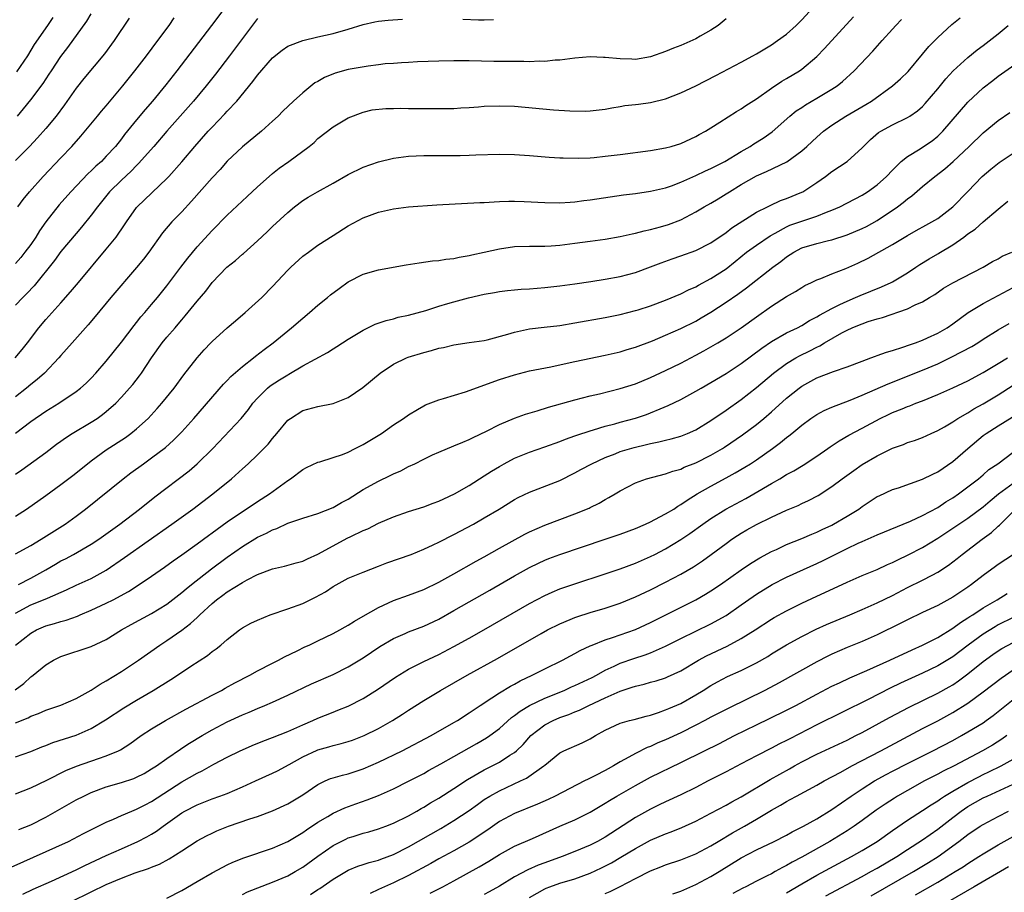
# Model space of a CAD drawing. Units: inches. Extents: x 2619000 to 2622000, y 1482000 to 1485000.
# Drawn here: x 2619218 to 2619348, y 1483254 to 1483370 of the extents above; entities that cross this region are included whole.
import ezdxf

# ---------------------------------------------------------------- set-up
doc = ezdxf.new("R2010")
doc.units = ezdxf.units.IN
doc.header["$MEASUREMENT"] = 0
doc.layers.add('LD26191482_2ft', color=232, linetype='Continuous')

msp = doc.modelspace()

# ---------------------------------------------------------------- linework, layer by layer
at = {"layer": 'LD26191482_2ft'}
for points, elevation in [([(2619217, 1483315.02), (2619219, 1483316.58), (2619219.6, 1483317), (2619220.44, 1483317.56), (2619221, 1483317.95), (2619222.7, 1483319), (2619225, 1483320.54), (2619225.6, 1483321), (2619226.34, 1483321.66), (2619227, 1483322.32), (2619227.63, 1483323), (2619229, 1483324.56), (2619231, 1483327.07), (2619232.69, 1483329.31), (2619233, 1483329.67), (2619233.58, 1483330.42), (2619234.09, 1483331), (2619235, 1483332.06), (2619235.78, 1483333), (2619237, 1483334.54), (2619238.88, 1483337), (2619239.78, 1483338.22), (2619241, 1483339.71), (2619243, 1483341.88), (2619245, 1483343.87), (2619247.63, 1483346.37), (2619249, 1483347.64), (2619250.53, 1483349), (2619251, 1483349.4), (2619251.89, 1483350.11), (2619253.17, 1483351), (2619255.85, 1483353), (2619256.48, 1483353.52), (2619257, 1483354.04), (2619259, 1483355.59), (2619261, 1483356.77), (2619263, 1483357.54), (2619264.18, 1483357.82), (2619265.98, 1483358.02), (2619267, 1483357.99), (2619267.95, 1483358.05), (2619269, 1483358.01), (2619270, 1483358), (2619271, 1483358.02), (2619273.98, 1483358.02), (2619275, 1483358.03), (2619275.91, 1483358.09), (2619277, 1483358.14), (2619278.23, 1483358.23), (2619279, 1483358.3), (2619281, 1483358.38), (2619283, 1483358.31), (2619288.16, 1483357.84), (2619290.32, 1483357.68), (2619292.36, 1483357.64), (2619293, 1483357.68), (2619293.81, 1483357.81), (2619295, 1483357.93), (2619295.9, 1483358.1), (2619297, 1483358.26), (2619297.61, 1483358.39), (2619299, 1483358.52), (2619299.4, 1483358.6), (2619301, 1483358.82), (2619303, 1483359.31), (2619305, 1483360.07), (2619307, 1483361.03), (2619309.63, 1483362.37), (2619313, 1483364.16), (2619314.54, 1483365), (2619315, 1483365.25), (2619317, 1483366.44), (2619317.82, 1483367), (2619319, 1483367.87), (2619320.25, 1483369), (2619321, 1483369.74), (2619323.98, 1483373)], 8812), ([(2619244.42, 1483371), (2619242.9, 1483369), (2619238.31, 1483363), (2619236.86, 1483361.14), (2619235.1, 1483359), (2619234.12, 1483357.88), (2619233, 1483356.53), (2619231.42, 1483354.58), (2619231, 1483354.01), (2619230.2, 1483353), (2619229, 1483351.68), (2619228.35, 1483351), (2619227.63, 1483350.37), (2619227, 1483349.75), (2619226.61, 1483349.39), (2619224.32, 1483347), (2619222.75, 1483345.25), (2619221, 1483342.99), (2619220.18, 1483341.82), (2619219.66, 1483341), (2619219, 1483340.03), (2619218.23, 1483339), (2619217.69, 1483338.31), (2619217, 1483337.51)], 8804), ([(2619216.95, 1483325), (2619217.88, 1483326.12), (2619218.56, 1483327), (2619220.07, 1483329), (2619221, 1483330.07), (2619223, 1483332.28), (2619224.27, 1483333.73), (2619225.3, 1483335), (2619229, 1483339.39), (2619230.29, 1483341), (2619231.4, 1483342.6), (2619231.65, 1483343), (2619233, 1483344.89), (2619233.09, 1483345), (2619237, 1483348.73), (2619237.25, 1483349), (2619239, 1483350.97), (2619240.73, 1483353), (2619242.49, 1483355), (2619243, 1483355.55), (2619244.7, 1483357.3), (2619245, 1483357.64), (2619246.28, 1483359), (2619248.4, 1483361.6), (2619249, 1483362.44), (2619251, 1483364.7), (2619252.28, 1483365.72), (2619253, 1483366.24), (2619255, 1483367.02), (2619257, 1483367.48), (2619259, 1483367.95), (2619261, 1483368.53), (2619263, 1483369.14), (2619264.51, 1483369.49), (2619265, 1483369.57), (2619266.28, 1483369.72), (2619268.18, 1483369.82)], 8808), ([(2619217, 1483309.61), (2619217.82, 1483310.18), (2619221, 1483312.5), (2619222.43, 1483313.57), (2619223, 1483313.96), (2619223.6, 1483314.4), (2619224.5, 1483315), (2619227, 1483316.5), (2619227.78, 1483317), (2619228.5, 1483317.5), (2619229, 1483317.9), (2619230.25, 1483319), (2619231, 1483319.79), (2619232.08, 1483321), (2619232.5, 1483321.5), (2619233.38, 1483322.62), (2619233.65, 1483323), (2619235, 1483325.03), (2619236.4, 1483327), (2619237, 1483327.74), (2619238.09, 1483329), (2619238.52, 1483329.48), (2619239, 1483330.05), (2619239.45, 1483330.55), (2619241, 1483332.49), (2619242.16, 1483333.84), (2619243, 1483334.99), (2619244.95, 1483337), (2619246.1, 1483337.9), (2619247, 1483338.71), (2619247.16, 1483338.84), (2619249, 1483340.5), (2619250.3, 1483341.7), (2619251, 1483342.39), (2619253, 1483344.26), (2619253.9, 1483345), (2619255, 1483345.83), (2619255.72, 1483346.28), (2619256.92, 1483347), (2619259, 1483348.14), (2619261, 1483349.26), (2619263, 1483350.23), (2619265, 1483350.94), (2619267, 1483351.43), (2619269, 1483351.71), (2619271, 1483351.81), (2619273, 1483351.81), (2619275, 1483351.79), (2619275.81, 1483351.81), (2619277, 1483351.82), (2619277.87, 1483351.87), (2619281, 1483351.97), (2619283, 1483351.93), (2619285, 1483351.8), (2619287.58, 1483351.58), (2619289, 1483351.48), (2619289.46, 1483351.46), (2619291.42, 1483351.42), (2619293, 1483351.49), (2619293.53, 1483351.53), (2619295, 1483351.68), (2619297, 1483351.93), (2619301, 1483352.46), (2619303, 1483352.8), (2619303.73, 1483353), (2619305, 1483353.39), (2619307, 1483354.3), (2619307.44, 1483354.56), (2619308.26, 1483355), (2619309, 1483355.44), (2619310.18, 1483356.18), (2619312.38, 1483357.62), (2619313, 1483357.97), (2619313.61, 1483358.39), (2619315, 1483359.31), (2619317, 1483360.72), (2619318.38, 1483361.62), (2619319, 1483361.97), (2619320.7, 1483363), (2619321, 1483363.21), (2619323, 1483364.91), (2619324.04, 1483365.96), (2619327.86, 1483370.14)], 8814), ([(2619217, 1483299.07), (2619219, 1483300.17), (2619220.4, 1483301), (2619223.54, 1483303), (2619225, 1483304.06), (2619226.25, 1483305), (2619231.25, 1483309), (2619232.23, 1483309.77), (2619233.91, 1483311), (2619235, 1483311.76), (2619236.85, 1483313.15), (2619237.9, 1483314.1), (2619239, 1483315.22), (2619240.59, 1483317), (2619244.49, 1483321.51), (2619245, 1483322.01), (2619245.47, 1483322.53), (2619247, 1483323.88), (2619248.46, 1483325), (2619248.75, 1483325.25), (2619249.88, 1483326.12), (2619251.06, 1483327), (2619253.5, 1483329), (2619255, 1483330.28), (2619255.88, 1483331), (2619257, 1483331.97), (2619258.27, 1483333), (2619258.66, 1483333.34), (2619259.81, 1483334.19), (2619261, 1483335.05), (2619263, 1483336.08), (2619265, 1483336.64), (2619268.66, 1483337.34), (2619270.4, 1483337.6), (2619272.17, 1483337.83), (2619273, 1483337.89), (2619273.94, 1483338.06), (2619275, 1483338.17), (2619275.67, 1483338.33), (2619277, 1483338.54), (2619277.36, 1483338.64), (2619279, 1483338.99), (2619281, 1483339.45), (2619283, 1483339.73), (2619285, 1483339.8), (2619285.79, 1483339.79), (2619287, 1483339.81), (2619287.85, 1483339.85), (2619289, 1483339.94), (2619291, 1483340.17), (2619293, 1483340.44), (2619295, 1483340.73), (2619297, 1483341.07), (2619298.57, 1483341.43), (2619299, 1483341.5), (2619300.17, 1483341.83), (2619301, 1483341.98), (2619302.33, 1483342.33), (2619303.36, 1483342.64), (2619305, 1483343.26), (2619307, 1483344.32), (2619308.1, 1483345), (2619309, 1483345.5), (2619309.93, 1483346.07), (2619311, 1483346.71), (2619311.44, 1483347), (2619313, 1483347.94), (2619315, 1483349.09), (2619316.35, 1483349.65), (2619319.04, 1483350.96), (2619321, 1483352.41), (2619321.68, 1483353), (2619322.37, 1483353.63), (2619323, 1483354.23), (2619323.89, 1483355), (2619325, 1483355.79), (2619326.82, 1483357), (2619329.47, 1483358.53), (2619330.24, 1483359), (2619333.01, 1483361), (2619334.06, 1483361.94), (2619335.08, 1483362.92), (2619337, 1483365.18), (2619337.8, 1483366.2), (2619338.62, 1483367), (2619339, 1483367.41), (2619340.87, 1483369.13), (2619341.97, 1483370.03)], 8818), ([(2619232.03, 1483369.97), (2619230.05, 1483367), (2619228.77, 1483365.23), (2619226.03, 1483361.97), (2619225, 1483360.7), (2619223.49, 1483358.51), (2619222.35, 1483357), (2619221, 1483355.38), (2619219.89, 1483354.11), (2619218.84, 1483353), (2619217, 1483351.11)], 8800), ([(2619249, 1483369.92), (2619245.3, 1483365), (2619243.44, 1483362.56), (2619242.21, 1483361), (2619240.55, 1483359), (2619237, 1483355.01), (2619235.28, 1483353), (2619233.28, 1483350.72), (2619233, 1483350.46), (2619232.28, 1483349.72), (2619231, 1483348.52), (2619229.44, 1483347), (2619227.83, 1483345), (2619227, 1483343.87), (2619225.71, 1483342.29), (2619225, 1483341.48), (2619223, 1483339.07), (2619222.13, 1483337.87), (2619219.47, 1483334.53), (2619218.49, 1483333.51), (2619217.97, 1483333), (2619217, 1483331.98)], 8806), ([(2619311, 1483369.9), (2619309.93, 1483369), (2619309, 1483368.39), (2619307.57, 1483367.57), (2619307, 1483367.23), (2619305, 1483366.34), (2619304.02, 1483365.98), (2619303, 1483365.55), (2619301, 1483364.83), (2619299, 1483364.49), (2619298.53, 1483364.53), (2619297, 1483364.57), (2619295, 1483364.78), (2619294.77, 1483364.77), (2619293, 1483364.86), (2619291, 1483364.69), (2619289, 1483364.42), (2619288.4, 1483364.4), (2619287, 1483364.25), (2619286.27, 1483364.27), (2619285, 1483364.2), (2619284.23, 1483364.23), (2619283, 1483364.22), (2619280.25, 1483364.25), (2619277, 1483364.31), (2619276.31, 1483364.31), (2619275, 1483364.33), (2619273, 1483364.29), (2619270.18, 1483364.18), (2619269, 1483364.11), (2619268.07, 1483364.07), (2619267, 1483363.97), (2619265.9, 1483363.9), (2619265, 1483363.78), (2619263.63, 1483363.63), (2619261, 1483363.17), (2619259.3, 1483362.7), (2619257.86, 1483362.13), (2619257, 1483361.59), (2619256.61, 1483361.39), (2619255, 1483360.07), (2619253.78, 1483359), (2619252.35, 1483357.65), (2619251.73, 1483357), (2619251, 1483356.33), (2619249.51, 1483355), (2619247, 1483352.95), (2619245, 1483351.03), (2619244.05, 1483349.95), (2619243, 1483348.84), (2619240.27, 1483345.73), (2619239, 1483344.35), (2619237.68, 1483343), (2619236.44, 1483341.56), (2619234.61, 1483339), (2619233.92, 1483338.08), (2619233, 1483336.95), (2619229.6, 1483333), (2619227.53, 1483330.47), (2619226.61, 1483329.39), (2619224.47, 1483327), (2619223, 1483325.32), (2619222.74, 1483325), (2619220.84, 1483323), (2619219.87, 1483322.13), (2619219, 1483321.46), (2619218.46, 1483321), (2619217, 1483319.83)], 8810), ([(2619217, 1483304.05), (2619218.43, 1483305), (2619221, 1483306.78), (2619223, 1483308.23), (2619224.56, 1483309.44), (2619226.51, 1483311), (2619227, 1483311.38), (2619229, 1483312.84), (2619231.52, 1483314.48), (2619232.23, 1483315), (2619233, 1483315.61), (2619234.52, 1483317), (2619235.71, 1483318.29), (2619236.33, 1483319), (2619237.98, 1483321), (2619239.26, 1483322.74), (2619241, 1483324.99), (2619241.95, 1483326.05), (2619242.84, 1483327), (2619243, 1483327.16), (2619245, 1483328.98), (2619246.08, 1483329.92), (2619247.37, 1483331), (2619249.57, 1483333), (2619251, 1483334.46), (2619253, 1483336.6), (2619253.4, 1483337), (2619255, 1483338.45), (2619255.73, 1483339), (2619257, 1483339.9), (2619259, 1483341.22), (2619261, 1483342.47), (2619263, 1483343.52), (2619265, 1483344.28), (2619267, 1483344.75), (2619269, 1483345), (2619272.75, 1483345.25), (2619278.43, 1483345.57), (2619279, 1483345.59), (2619280.33, 1483345.67), (2619281, 1483345.68), (2619282.26, 1483345.74), (2619283, 1483345.74), (2619284.29, 1483345.71), (2619287, 1483345.55), (2619289, 1483345.52), (2619290.37, 1483345.63), (2619291, 1483345.66), (2619292.18, 1483345.82), (2619293, 1483345.92), (2619297.43, 1483346.57), (2619299, 1483346.78), (2619301, 1483347.07), (2619303, 1483347.53), (2619303.79, 1483347.79), (2619305, 1483348.24), (2619307, 1483349.12), (2619308.26, 1483349.74), (2619309, 1483350.06), (2619310.83, 1483351), (2619313, 1483352.33), (2619314.19, 1483353), (2619314.68, 1483353.32), (2619315.92, 1483354.08), (2619317.1, 1483354.9), (2619319.43, 1483357), (2619320.29, 1483357.71), (2619321, 1483358.16), (2619321.5, 1483358.5), (2619323, 1483359.36), (2619325, 1483360.55), (2619325.68, 1483361), (2619326.41, 1483361.59), (2619327.93, 1483363), (2619330.4, 1483365.6), (2619331.63, 1483367), (2619333, 1483368.49), (2619333.45, 1483369), (2619334.22, 1483369.78)], 8816), ([(2619217.14, 1483362.86), (2619218.62, 1483365), (2619219.52, 1483366.48), (2619221.27, 1483369), (2619221.96, 1483370.04)], 8796), ([(2619217.23, 1483357), (2619218.04, 1483357.96), (2619219, 1483359.16), (2619220.66, 1483361.34), (2619221.46, 1483362.54), (2619221.75, 1483363), (2619223, 1483364.91), (2619223.91, 1483366.09), (2619226.41, 1483369.59), (2619227, 1483370.54)], 8798), ([(2619217.3, 1483345), (2619218.02, 1483345.98), (2619218.83, 1483347), (2619220.64, 1483349), (2619223, 1483351.46), (2619224.43, 1483353), (2619225.65, 1483354.35), (2619227.84, 1483357), (2619228.36, 1483357.64), (2619229, 1483358.38), (2619231.2, 1483361), (2619232.78, 1483363), (2619234.31, 1483365), (2619235.82, 1483367), (2619237.31, 1483369), (2619237.99, 1483370.01)], 8802), ([(2619276.15, 1483369.85), (2619278.25, 1483369.75), (2619279, 1483369.74), (2619280.21, 1483369.79)], 8808), ([(2619217.4, 1483295), (2619219, 1483295.84), (2619221, 1483296.93), (2619222.29, 1483297.71), (2619223, 1483298.12), (2619223.58, 1483298.42), (2619224.66, 1483299), (2619227, 1483300.35), (2619227.99, 1483301), (2619230.77, 1483303), (2619233.4, 1483305), (2619235.41, 1483306.59), (2619239.95, 1483310.05), (2619241.03, 1483310.97), (2619243.09, 1483313), (2619246.82, 1483317), (2619247.81, 1483318.19), (2619248.4, 1483319), (2619249, 1483319.67), (2619250.34, 1483321), (2619250.7, 1483321.3), (2619251.9, 1483322.1), (2619253, 1483322.78), (2619253.15, 1483322.85), (2619255, 1483323.93), (2619258.28, 1483325.72), (2619259, 1483326.22), (2619259.49, 1483326.51), (2619261, 1483327.48), (2619263, 1483328.68), (2619264.55, 1483329.45), (2619266.03, 1483329.97), (2619267, 1483330.19), (2619267.63, 1483330.37), (2619269, 1483330.65), (2619271.27, 1483331.27), (2619273, 1483331.85), (2619274.19, 1483332.19), (2619275, 1483332.44), (2619276.94, 1483332.94), (2619279, 1483333.42), (2619280.35, 1483333.65), (2619281, 1483333.79), (2619282.08, 1483333.92), (2619283, 1483334.02), (2619283.9, 1483334.1), (2619285, 1483334.16), (2619287, 1483334.32), (2619289, 1483334.53), (2619291, 1483334.79), (2619293.1, 1483335.1), (2619295, 1483335.41), (2619297, 1483335.77), (2619299, 1483336.29), (2619301, 1483337.04), (2619302.41, 1483337.59), (2619303.88, 1483338.12), (2619305, 1483338.49), (2619307, 1483339.21), (2619309, 1483340.22), (2619311, 1483341.61), (2619311.77, 1483342.23), (2619315, 1483344.27), (2619316.46, 1483345), (2619316.81, 1483345.19), (2619318.18, 1483345.82), (2619319, 1483346.11), (2619321, 1483346.93), (2619321.13, 1483347), (2619323, 1483348.21), (2619324.13, 1483349), (2619325, 1483349.65), (2619327.01, 1483351), (2619329, 1483352.81), (2619329.17, 1483353), (2619330.1, 1483353.9), (2619331.18, 1483354.82), (2619331.46, 1483355), (2619333, 1483355.84), (2619335, 1483356.81), (2619335.31, 1483357), (2619336.32, 1483357.68), (2619337, 1483358.29), (2619337.35, 1483358.65), (2619339, 1483360.61), (2619340.07, 1483361.93), (2619341.06, 1483363), (2619343, 1483364.76), (2619344.23, 1483365.77), (2619345, 1483366.33), (2619347, 1483367.88), (2619348.33, 1483369)], 8820), ([(2619217, 1483291.2), (2619219, 1483292.31), (2619220.93, 1483293.07), (2619221.21, 1483293.21), (2619223.72, 1483294.28), (2619225, 1483294.91), (2619227, 1483295.82), (2619229, 1483296.91), (2619231.41, 1483298.59), (2619237.68, 1483303), (2619240.44, 1483305), (2619243.1, 1483307), (2619245.55, 1483309), (2619247, 1483310.33), (2619247.77, 1483311), (2619249, 1483312.15), (2619249.84, 1483313), (2619250.4, 1483313.6), (2619251, 1483314.35), (2619251.57, 1483315), (2619253, 1483316.75), (2619253.36, 1483317), (2619255, 1483318.03), (2619257, 1483318.56), (2619259, 1483318.97), (2619261, 1483319.77), (2619262.93, 1483321.07), (2619265.22, 1483323), (2619267, 1483324.17), (2619268.72, 1483325), (2619268.92, 1483325.08), (2619271, 1483325.73), (2619272.03, 1483325.97), (2619273, 1483326.29), (2619273.61, 1483326.39), (2619275, 1483326.75), (2619277.02, 1483327.02), (2619279, 1483327.32), (2619279.4, 1483327.4), (2619282.12, 1483328.12), (2619283, 1483328.39), (2619285, 1483328.83), (2619286.93, 1483329.07), (2619289, 1483329.31), (2619291, 1483329.62), (2619295, 1483330.35), (2619297, 1483330.76), (2619299, 1483331.26), (2619299.37, 1483331.37), (2619301, 1483331.9), (2619303, 1483332.63), (2619305, 1483333.46), (2619306.01, 1483333.99), (2619307, 1483334.41), (2619307.37, 1483334.63), (2619309, 1483335.51), (2619311, 1483336.81), (2619312.22, 1483337.78), (2619313.72, 1483339), (2619315, 1483339.94), (2619316.84, 1483341.16), (2619317.51, 1483341.51), (2619319, 1483342.35), (2619319.45, 1483342.55), (2619321.15, 1483343.15), (2619323, 1483343.74), (2619324.28, 1483344.28), (2619325, 1483344.55), (2619326.04, 1483345), (2619329, 1483346.55), (2619329.72, 1483347), (2619331, 1483347.91), (2619332.22, 1483349), (2619333, 1483349.84), (2619334.17, 1483351), (2619335, 1483351.67), (2619336.68, 1483352.68), (2619337, 1483352.88), (2619338.25, 1483353.75), (2619339, 1483354.35), (2619339.34, 1483354.66), (2619339.66, 1483355), (2619343, 1483358.86), (2619345, 1483360.73), (2619346.28, 1483361.72), (2619347, 1483362.3), (2619347.43, 1483362.58), (2619350.82, 1483365)], 8822), ([(2619217, 1483287), (2619219, 1483288.58), (2619219.76, 1483289), (2619221, 1483289.53), (2619222.14, 1483289.86), (2619223, 1483290.13), (2619223.7, 1483290.3), (2619225.17, 1483290.83), (2619225.54, 1483291), (2619227, 1483291.61), (2619229, 1483292.53), (2619229.92, 1483293), (2619231.92, 1483294.08), (2619233.33, 1483295), (2619235, 1483296.12), (2619236.7, 1483297.3), (2619237.86, 1483298.14), (2619239, 1483298.93), (2619241, 1483300.38), (2619242.5, 1483301.5), (2619243, 1483301.86), (2619243.65, 1483302.35), (2619245, 1483303.32), (2619247, 1483304.69), (2619247.52, 1483305), (2619249, 1483305.98), (2619250.58, 1483307), (2619253, 1483308.77), (2619253.38, 1483309), (2619255, 1483310.25), (2619255.49, 1483310.51), (2619257, 1483311.2), (2619257.26, 1483311.26), (2619259, 1483311.8), (2619260.23, 1483312.23), (2619261, 1483312.54), (2619261.93, 1483313), (2619263, 1483313.55), (2619265.39, 1483315), (2619267, 1483316.12), (2619268.33, 1483317), (2619269, 1483317.48), (2619270.16, 1483318.16), (2619271, 1483318.67), (2619271.22, 1483318.78), (2619273, 1483319.47), (2619273.63, 1483319.63), (2619276.53, 1483320.53), (2619281, 1483322.12), (2619283, 1483322.78), (2619285, 1483323.27), (2619287.82, 1483323.82), (2619290.38, 1483324.38), (2619291, 1483324.53), (2619295, 1483325.36), (2619297, 1483325.82), (2619297.91, 1483326.09), (2619299, 1483326.4), (2619301.25, 1483327.25), (2619303, 1483327.99), (2619305, 1483328.88), (2619307, 1483329.88), (2619307.71, 1483330.29), (2619309, 1483331.06), (2619311, 1483332.38), (2619312.55, 1483333.45), (2619313.72, 1483334.28), (2619317.18, 1483337), (2619318.24, 1483337.76), (2619319, 1483338.37), (2619319.94, 1483339), (2619321, 1483339.56), (2619323, 1483340.16), (2619324.53, 1483340.53), (2619325, 1483340.63), (2619327, 1483341.28), (2619329, 1483342.11), (2619329.59, 1483342.41), (2619331, 1483343.19), (2619333.66, 1483345), (2619334.42, 1483345.58), (2619335, 1483346.06), (2619335.56, 1483346.44), (2619337, 1483347.69), (2619338.61, 1483349), (2619339.96, 1483350.04), (2619341.05, 1483351), (2619343.16, 1483353), (2619345, 1483354.77), (2619347, 1483356.4), (2619348.54, 1483357.46)], 8824), ([(2619216.93, 1483281.07), (2619218.08, 1483281.92), (2619219, 1483282.77), (2619219.14, 1483282.86), (2619219.32, 1483283), (2619221, 1483284.39), (2619222.03, 1483285), (2619223, 1483285.49), (2619227, 1483286.78), (2619229, 1483287.74), (2619231.02, 1483289), (2619232.29, 1483289.71), (2619235, 1483291.16), (2619237, 1483292.41), (2619239, 1483293.94), (2619239.57, 1483294.43), (2619240.28, 1483295), (2619242.93, 1483297.07), (2619245, 1483298.64), (2619247, 1483300.05), (2619249, 1483301.27), (2619250.18, 1483301.82), (2619251, 1483302.26), (2619251.56, 1483302.44), (2619253, 1483303.12), (2619255, 1483303.79), (2619257, 1483304.41), (2619259, 1483305.22), (2619260.12, 1483305.88), (2619261, 1483306.32), (2619263, 1483307.57), (2619265, 1483308.69), (2619266.57, 1483309.43), (2619267, 1483309.65), (2619267.95, 1483310.05), (2619269, 1483310.62), (2619269.81, 1483311), (2619271, 1483311.61), (2619272.15, 1483312.15), (2619273, 1483312.54), (2619275, 1483313.35), (2619276.15, 1483313.85), (2619277, 1483314.18), (2619277.53, 1483314.47), (2619279.32, 1483315.32), (2619281, 1483316.18), (2619282.99, 1483317.01), (2619284.45, 1483317.55), (2619285.99, 1483317.99), (2619287.52, 1483318.48), (2619291, 1483319.45), (2619293, 1483319.97), (2619294.26, 1483320.26), (2619297, 1483320.94), (2619299, 1483321.57), (2619301, 1483322.39), (2619303, 1483323.34), (2619305, 1483324.32), (2619307, 1483325.36), (2619308.07, 1483325.93), (2619309, 1483326.46), (2619309.91, 1483327), (2619311, 1483327.66), (2619313, 1483328.99), (2619315, 1483330.44), (2619317, 1483331.86), (2619319, 1483333.14), (2619320.19, 1483333.81), (2619321, 1483334.34), (2619321.42, 1483334.58), (2619322.31, 1483335), (2619323, 1483335.35), (2619323.53, 1483335.53), (2619325, 1483336.12), (2619326.82, 1483336.82), (2619328.44, 1483337.56), (2619329.79, 1483338.21), (2619333, 1483340.01), (2619335, 1483341.22), (2619336.15, 1483341.85), (2619337.43, 1483342.57), (2619338.24, 1483343), (2619339, 1483343.47), (2619341.01, 1483345), (2619343, 1483347.04), (2619344.86, 1483349), (2619346.02, 1483349.98), (2619347.14, 1483350.86), (2619349, 1483352.11)], 8826), ([(2619217, 1483276.68), (2619218.64, 1483277.36), (2619219, 1483277.56), (2619220.05, 1483277.95), (2619221, 1483278.37), (2619223, 1483279.03), (2619225, 1483279.93), (2619227, 1483281.04), (2619228.18, 1483281.82), (2619229, 1483282.27), (2619231, 1483283.51), (2619233.25, 1483285), (2619236.07, 1483287), (2619237, 1483287.59), (2619239, 1483288.98), (2619240.16, 1483289.84), (2619241, 1483290.63), (2619241.2, 1483290.8), (2619241.38, 1483291), (2619243, 1483292.51), (2619243.58, 1483293), (2619244.41, 1483293.59), (2619245, 1483294.05), (2619247, 1483295.29), (2619247.64, 1483295.64), (2619249, 1483296.32), (2619251, 1483297.09), (2619252.57, 1483297.43), (2619254.13, 1483297.87), (2619255, 1483298.09), (2619255.6, 1483298.4), (2619257, 1483299.01), (2619259, 1483300.13), (2619260.88, 1483301.12), (2619261.36, 1483301.36), (2619263, 1483302.14), (2619263.62, 1483302.38), (2619265, 1483303.12), (2619267, 1483303.98), (2619269, 1483304.65), (2619271, 1483305.27), (2619272.24, 1483305.76), (2619273, 1483306.04), (2619273.65, 1483306.35), (2619275.08, 1483307), (2619277, 1483308.11), (2619279, 1483309.37), (2619279.98, 1483310.02), (2619281, 1483310.63), (2619281.65, 1483311), (2619283, 1483311.72), (2619285, 1483312.53), (2619287, 1483313.22), (2619289, 1483313.94), (2619289.75, 1483314.25), (2619291, 1483314.67), (2619291.23, 1483314.77), (2619293, 1483315.34), (2619293.46, 1483315.46), (2619295, 1483315.95), (2619296.28, 1483316.28), (2619297, 1483316.5), (2619299, 1483317.04), (2619300.47, 1483317.53), (2619301, 1483317.73), (2619302.27, 1483318.27), (2619303.32, 1483318.68), (2619305, 1483319.5), (2619307, 1483320.59), (2619307.7, 1483321), (2619309, 1483321.73), (2619311, 1483322.95), (2619313, 1483324.28), (2619315.71, 1483326.29), (2619317, 1483327.15), (2619319, 1483328.3), (2619320.43, 1483329), (2619321, 1483329.3), (2619322.04, 1483329.96), (2619323, 1483330.43), (2619323.35, 1483330.65), (2619325, 1483331.56), (2619326.05, 1483332.05), (2619327, 1483332.53), (2619328.13, 1483333), (2619328.72, 1483333.28), (2619331.58, 1483334.42), (2619332.86, 1483335), (2619333, 1483335.07), (2619335, 1483336.26), (2619336.12, 1483337), (2619336.63, 1483337.37), (2619337.88, 1483338.12), (2619339, 1483338.78), (2619339.15, 1483338.85), (2619341, 1483339.95), (2619342.46, 1483341), (2619343, 1483341.41), (2619343.94, 1483342.06), (2619345.03, 1483343.03), (2619347, 1483344.69), (2619348.27, 1483345.73)], 8828), ([(2619217, 1483272.18), (2619219, 1483272.91), (2619220.49, 1483273.51), (2619221, 1483273.7), (2619221.92, 1483274.08), (2619225, 1483275.07), (2619227, 1483275.94), (2619228.91, 1483277.09), (2619231.31, 1483278.69), (2619233, 1483279.71), (2619235.22, 1483281), (2619237.55, 1483282.45), (2619238.42, 1483283), (2619240.19, 1483284.19), (2619242.39, 1483285.61), (2619243, 1483286.12), (2619243.52, 1483286.48), (2619244.17, 1483287), (2619245, 1483287.74), (2619246.61, 1483289), (2619247, 1483289.27), (2619248.12, 1483289.88), (2619249, 1483290.29), (2619250.69, 1483291), (2619253, 1483291.78), (2619255, 1483292.5), (2619256.68, 1483293.32), (2619257.98, 1483294.02), (2619259, 1483294.73), (2619261, 1483295.83), (2619263, 1483296.66), (2619265, 1483297.42), (2619266.13, 1483297.87), (2619269.32, 1483299), (2619271, 1483299.67), (2619272.24, 1483300.24), (2619273, 1483300.6), (2619275, 1483301.61), (2619277.58, 1483303), (2619279, 1483303.81), (2619280.98, 1483305), (2619283, 1483306.25), (2619283.48, 1483306.52), (2619285, 1483307.25), (2619289, 1483308.79), (2619291, 1483309.77), (2619291.79, 1483310.21), (2619293.24, 1483311), (2619295, 1483311.81), (2619296.31, 1483312.31), (2619297, 1483312.6), (2619298.84, 1483313.16), (2619300.47, 1483313.53), (2619301, 1483313.68), (2619302.11, 1483313.89), (2619303, 1483314.13), (2619303.71, 1483314.29), (2619305, 1483314.66), (2619305.89, 1483315), (2619307, 1483315.49), (2619309, 1483316.71), (2619311, 1483318.07), (2619313, 1483319.5), (2619315, 1483321.09), (2619317.27, 1483323), (2619319, 1483324.26), (2619320.21, 1483325), (2619320.71, 1483325.29), (2619322.06, 1483325.94), (2619323, 1483326.44), (2619323.39, 1483326.61), (2619324.04, 1483327), (2619326.32, 1483328.32), (2619327, 1483328.68), (2619327.7, 1483329), (2619328.64, 1483329.36), (2619329, 1483329.52), (2619329.81, 1483329.81), (2619331, 1483330.16), (2619331.67, 1483330.33), (2619335, 1483331.49), (2619336.01, 1483332.01), (2619337, 1483332.43), (2619337.93, 1483333), (2619338.61, 1483333.39), (2619339.78, 1483334.22), (2619341, 1483334.94), (2619345.02, 1483337), (2619346.26, 1483337.74), (2619347, 1483338.12), (2619347.54, 1483338.46), (2619348.81, 1483339)], 8830), ([(2619217, 1483267.32), (2619219, 1483268.11), (2619221.13, 1483269.13), (2619223.63, 1483270.37), (2619225.04, 1483270.96), (2619227.98, 1483271.98), (2619229, 1483272.31), (2619230.6, 1483273), (2619230.87, 1483273.13), (2619232.1, 1483273.9), (2619233.61, 1483275), (2619235, 1483275.92), (2619236.83, 1483277), (2619239.51, 1483278.49), (2619243, 1483280.36), (2619244.24, 1483281), (2619244.72, 1483281.28), (2619246.01, 1483281.99), (2619248, 1483283), (2619249, 1483283.57), (2619251, 1483284.61), (2619251.79, 1483285), (2619252.56, 1483285.44), (2619254.23, 1483286.23), (2619255.26, 1483286.74), (2619255.86, 1483287), (2619257, 1483287.54), (2619259, 1483288.51), (2619259.91, 1483289), (2619260.6, 1483289.4), (2619261, 1483289.61), (2619261.84, 1483290.16), (2619263, 1483290.8), (2619265, 1483291.95), (2619267, 1483292.87), (2619269, 1483293.59), (2619271, 1483294.34), (2619273, 1483295.3), (2619275, 1483296.41), (2619277.92, 1483298.08), (2619279, 1483298.67), (2619281, 1483299.81), (2619284.35, 1483301.65), (2619285, 1483301.98), (2619287, 1483302.84), (2619291, 1483304.37), (2619292.87, 1483305.13), (2619293, 1483305.21), (2619294.21, 1483305.79), (2619295, 1483306.27), (2619295.49, 1483306.51), (2619296.33, 1483307), (2619297, 1483307.41), (2619299, 1483308.48), (2619300.45, 1483309), (2619303, 1483309.64), (2619303.97, 1483310.03), (2619305, 1483310.29), (2619305.47, 1483310.53), (2619307, 1483311.11), (2619309, 1483312.12), (2619310.51, 1483313), (2619310.81, 1483313.19), (2619313.19, 1483314.81), (2619315, 1483316.18), (2619315.99, 1483317), (2619317, 1483317.87), (2619319, 1483319.67), (2619320.66, 1483321), (2619321, 1483321.25), (2619323, 1483322.36), (2619325.22, 1483323.22), (2619327, 1483323.83), (2619329, 1483324.58), (2619330.17, 1483325), (2619330.77, 1483325.23), (2619331, 1483325.3), (2619332.23, 1483325.77), (2619333, 1483325.97), (2619334.4, 1483326.4), (2619335.27, 1483326.73), (2619336.06, 1483327), (2619337, 1483327.35), (2619337.65, 1483327.65), (2619339, 1483328.28), (2619340.23, 1483329), (2619341, 1483329.52), (2619343.01, 1483330.99), (2619345, 1483332.22), (2619349, 1483334.32)], 8832), ([(2619217.44, 1483262.56), (2619219, 1483263.21), (2619221, 1483264.22), (2619225, 1483266.49), (2619226.01, 1483267), (2619227, 1483267.46), (2619229, 1483268.21), (2619231, 1483268.81), (2619232.65, 1483269.35), (2619233, 1483269.51), (2619233.99, 1483270.01), (2619235, 1483270.59), (2619235.63, 1483271), (2619237, 1483271.99), (2619238.8, 1483273.2), (2619239, 1483273.33), (2619240, 1483274), (2619241.67, 1483275), (2619243, 1483275.76), (2619245, 1483276.81), (2619247, 1483277.75), (2619247.89, 1483278.11), (2619249, 1483278.61), (2619249.97, 1483279), (2619251, 1483279.45), (2619253, 1483280.36), (2619256.15, 1483281.85), (2619259, 1483283.11), (2619261, 1483284.09), (2619263, 1483285.32), (2619265.2, 1483286.8), (2619267, 1483287.86), (2619268.52, 1483288.52), (2619269, 1483288.74), (2619271, 1483289.51), (2619273, 1483290.44), (2619275, 1483291.55), (2619279.73, 1483294.27), (2619283, 1483296.14), (2619285, 1483297.24), (2619286.17, 1483297.83), (2619287, 1483298.21), (2619287.56, 1483298.44), (2619289, 1483298.98), (2619295.01, 1483301), (2619297, 1483301.69), (2619299, 1483302.44), (2619300.33, 1483303), (2619301, 1483303.3), (2619301.59, 1483303.59), (2619303, 1483304.34), (2619304.07, 1483305), (2619304.62, 1483305.38), (2619305, 1483305.58), (2619305.83, 1483306.17), (2619307.17, 1483307), (2619309, 1483308.04), (2619311, 1483309.11), (2619312.22, 1483309.78), (2619313.47, 1483310.53), (2619314.21, 1483311), (2619315, 1483311.52), (2619317.12, 1483313), (2619318.21, 1483313.79), (2619319, 1483314.46), (2619319.32, 1483314.68), (2619319.71, 1483315), (2619321, 1483316.08), (2619322.23, 1483317), (2619323, 1483317.51), (2619323.96, 1483318.04), (2619325, 1483318.47), (2619327.4, 1483319.4), (2619329, 1483320.07), (2619332.43, 1483321.57), (2619337, 1483323.38), (2619339, 1483324.23), (2619340.88, 1483325.12), (2619343.49, 1483326.51), (2619344.29, 1483327), (2619345, 1483327.46), (2619347, 1483328.72), (2619348.44, 1483329.56)], 8834), ([(2619216.4, 1483257.6), (2619224, 1483261), (2619224.67, 1483261.33), (2619225.97, 1483262.03), (2619227.29, 1483262.71), (2619227.91, 1483263), (2619229, 1483263.55), (2619229.95, 1483263.95), (2619231, 1483264.43), (2619232.36, 1483265), (2619233, 1483265.25), (2619234.14, 1483265.86), (2619235, 1483266.27), (2619239, 1483268.87), (2619241, 1483270.04), (2619241.66, 1483270.34), (2619243.21, 1483271.21), (2619245, 1483272.16), (2619246.69, 1483273), (2619247, 1483273.14), (2619248.31, 1483273.69), (2619249.73, 1483274.27), (2619251, 1483274.74), (2619253, 1483275.55), (2619255, 1483276.44), (2619256.33, 1483277), (2619257, 1483277.31), (2619259, 1483278.12), (2619259.64, 1483278.36), (2619261, 1483278.91), (2619263, 1483279.93), (2619264.89, 1483281.11), (2619267.27, 1483282.73), (2619269, 1483283.79), (2619271, 1483284.8), (2619273, 1483285.74), (2619275, 1483286.79), (2619277, 1483287.9), (2619278.94, 1483289), (2619285, 1483292.49), (2619287, 1483293.56), (2619287.99, 1483294.01), (2619289, 1483294.43), (2619289.42, 1483294.58), (2619291, 1483295.11), (2619295, 1483296.4), (2619297, 1483297.08), (2619299, 1483297.84), (2619301, 1483298.72), (2619301.56, 1483299), (2619303, 1483299.74), (2619305, 1483300.96), (2619306.22, 1483301.78), (2619307.9, 1483303), (2619309, 1483303.76), (2619310.95, 1483305), (2619313.6, 1483306.4), (2619314.68, 1483307), (2619317, 1483308.37), (2619318.09, 1483309), (2619319, 1483309.55), (2619319.95, 1483310.05), (2619321.19, 1483310.81), (2619323, 1483312), (2619324.45, 1483313), (2619324.77, 1483313.23), (2619325.96, 1483314.04), (2619327.23, 1483314.77), (2619329, 1483315.68), (2619331.4, 1483317), (2619332.48, 1483317.52), (2619333, 1483317.76), (2619334.28, 1483318.28), (2619335, 1483318.56), (2619335.33, 1483318.67), (2619336.12, 1483319), (2619337, 1483319.33), (2619339, 1483320.14), (2619341, 1483321.03), (2619343, 1483321.98), (2619345, 1483323.05), (2619347, 1483324.24), (2619348.24, 1483325)], 8836), ([(2619217.97, 1483254.03), (2619219.33, 1483254.67), (2619221.74, 1483255.74), (2619225, 1483257.25), (2619226.17, 1483257.83), (2619229, 1483259.14), (2619231, 1483260.04), (2619233.19, 1483261), (2619234.38, 1483261.62), (2619235, 1483261.97), (2619235.64, 1483262.36), (2619236.51, 1483263), (2619239, 1483264.77), (2619239.4, 1483265), (2619241, 1483265.86), (2619243, 1483266.63), (2619244.03, 1483267), (2619245, 1483267.36), (2619247, 1483268.22), (2619248.73, 1483269), (2619251, 1483270.04), (2619251.64, 1483270.36), (2619253.18, 1483271.18), (2619255, 1483272.19), (2619256.91, 1483273.09), (2619257, 1483273.13), (2619258.46, 1483273.54), (2619259, 1483273.71), (2619260.05, 1483273.95), (2619261, 1483274.22), (2619261.58, 1483274.42), (2619263.11, 1483275), (2619265, 1483275.96), (2619266.86, 1483277), (2619268.17, 1483277.83), (2619269, 1483278.38), (2619271, 1483279.66), (2619273.23, 1483281), (2619275, 1483281.98), (2619276.75, 1483283), (2619280.77, 1483285.23), (2619286.52, 1483288.52), (2619287.39, 1483289), (2619289, 1483289.82), (2619290.37, 1483290.37), (2619291, 1483290.64), (2619291.26, 1483290.74), (2619293, 1483291.28), (2619295, 1483291.87), (2619297, 1483292.55), (2619299, 1483293.37), (2619301, 1483294.31), (2619303, 1483295.3), (2619305, 1483296.36), (2619306.67, 1483297.33), (2619307.87, 1483298.13), (2619309.04, 1483298.96), (2619311, 1483300.44), (2619311.78, 1483301), (2619312.5, 1483301.5), (2619313, 1483301.81), (2619313.75, 1483302.25), (2619315, 1483302.94), (2619317, 1483303.92), (2619319, 1483304.86), (2619320.52, 1483305.48), (2619321, 1483305.72), (2619321.89, 1483306.11), (2619323.2, 1483306.8), (2619325, 1483307.97), (2619326.35, 1483309), (2619327.89, 1483310.11), (2619329, 1483310.87), (2619331, 1483312.04), (2619333, 1483313.05), (2619334.45, 1483313.55), (2619335, 1483313.8), (2619335.92, 1483314.08), (2619337, 1483314.48), (2619338.12, 1483315), (2619339, 1483315.38), (2619339.89, 1483315.89), (2619341, 1483316.55), (2619341.67, 1483317), (2619343, 1483317.75), (2619343.76, 1483318.24), (2619345, 1483318.91), (2619347, 1483320.13), (2619349, 1483321.4)], 8838), ([(2619224.32, 1483253), (2619227, 1483254.32), (2619229, 1483255.28), (2619231, 1483256.13), (2619232.83, 1483256.83), (2619234.58, 1483257.42), (2619235, 1483257.61), (2619236.02, 1483257.98), (2619237.31, 1483258.69), (2619239, 1483259.77), (2619241, 1483261.1), (2619242.25, 1483261.75), (2619243, 1483262.11), (2619243.61, 1483262.39), (2619245.18, 1483263), (2619247.99, 1483263.99), (2619249, 1483264.31), (2619251, 1483265.04), (2619253, 1483265.97), (2619255, 1483267.18), (2619257, 1483268.55), (2619257.96, 1483269), (2619258.68, 1483269.32), (2619259, 1483269.42), (2619260.23, 1483269.77), (2619261, 1483269.94), (2619263, 1483270.6), (2619265, 1483271.48), (2619268.13, 1483273), (2619271.99, 1483275), (2619275, 1483276.73), (2619275.46, 1483277), (2619277, 1483278.01), (2619278.45, 1483279), (2619280, 1483280), (2619281, 1483280.67), (2619282.46, 1483281.55), (2619283, 1483281.82), (2619283.75, 1483282.25), (2619285.35, 1483283), (2619287, 1483283.86), (2619289.35, 1483285), (2619290.42, 1483285.58), (2619291, 1483285.87), (2619291.71, 1483286.29), (2619293, 1483286.88), (2619293.28, 1483287), (2619295, 1483287.67), (2619295.98, 1483287.98), (2619297, 1483288.33), (2619299, 1483289.07), (2619301, 1483290), (2619303.02, 1483291), (2619306.98, 1483293), (2619308.28, 1483293.72), (2619309, 1483294.16), (2619310.26, 1483295), (2619313, 1483296.94), (2619314.22, 1483297.78), (2619315.46, 1483298.54), (2619317, 1483299.36), (2619317.66, 1483299.66), (2619319, 1483300.3), (2619321, 1483301.1), (2619322.33, 1483301.67), (2619323, 1483301.92), (2619323.72, 1483302.28), (2619325, 1483302.88), (2619325.23, 1483303), (2619327, 1483304.04), (2619328.56, 1483305), (2619329, 1483305.33), (2619331, 1483306.64), (2619331.24, 1483306.76), (2619333, 1483307.56), (2619333.82, 1483307.82), (2619337, 1483308.94), (2619338.37, 1483309.63), (2619339, 1483309.92), (2619341, 1483311.29), (2619342.98, 1483313.02), (2619345, 1483314.71), (2619345.4, 1483315), (2619347, 1483316.02), (2619348.85, 1483317.15)], 8840), ([(2619237, 1483253.51), (2619239, 1483254.49), (2619241, 1483255.7), (2619243, 1483256.86), (2619244.41, 1483257.59), (2619245, 1483257.89), (2619245.76, 1483258.24), (2619247.18, 1483258.82), (2619251, 1483260.12), (2619253, 1483260.98), (2619255, 1483262.18), (2619255.47, 1483262.53), (2619257, 1483263.53), (2619258.3, 1483264.3), (2619259, 1483264.73), (2619260.56, 1483265.44), (2619262.03, 1483265.97), (2619263.51, 1483266.49), (2619265, 1483267.09), (2619267, 1483267.98), (2619269, 1483268.96), (2619271, 1483270), (2619271.63, 1483270.37), (2619273.26, 1483271.26), (2619275, 1483272.26), (2619278.04, 1483273.96), (2619279.3, 1483274.7), (2619279.74, 1483275), (2619281, 1483275.95), (2619282.6, 1483277.4), (2619283, 1483277.67), (2619283.74, 1483278.26), (2619285.01, 1483279), (2619287, 1483279.95), (2619289.58, 1483281), (2619290.55, 1483281.45), (2619291, 1483281.63), (2619293.29, 1483282.71), (2619293.84, 1483283), (2619295, 1483283.65), (2619296.19, 1483284.19), (2619297, 1483284.58), (2619298.79, 1483285.21), (2619300.31, 1483285.69), (2619301, 1483285.97), (2619303, 1483286.85), (2619305, 1483287.85), (2619309, 1483289.8), (2619311, 1483290.9), (2619313, 1483292.31), (2619314.56, 1483293.44), (2619315, 1483293.75), (2619317.08, 1483295), (2619319, 1483295.97), (2619321.22, 1483297), (2619323, 1483297.79), (2619323.82, 1483298.18), (2619327, 1483299.79), (2619328.49, 1483300.49), (2619329, 1483300.72), (2619330.61, 1483301.39), (2619331, 1483301.58), (2619335.4, 1483303.4), (2619337, 1483304.15), (2619339, 1483305.22), (2619340.07, 1483305.93), (2619341, 1483306.48), (2619341.76, 1483307), (2619343, 1483307.93), (2619344.38, 1483309), (2619345, 1483309.52), (2619345.78, 1483310.22), (2619346.95, 1483311), (2619349, 1483312.53)], 8842), ([(2619247, 1483253.99), (2619247.67, 1483254.33), (2619251, 1483255.62), (2619253, 1483256.45), (2619254, 1483257), (2619255, 1483257.58), (2619257, 1483259.03), (2619259, 1483260.46), (2619260.68, 1483261.32), (2619261, 1483261.46), (2619261.67, 1483261.67), (2619263, 1483262.08), (2619263.73, 1483262.27), (2619265, 1483262.65), (2619265.97, 1483263), (2619267, 1483263.4), (2619269, 1483264.39), (2619270.09, 1483265), (2619270.66, 1483265.34), (2619271, 1483265.53), (2619271.91, 1483266.09), (2619273, 1483266.74), (2619275, 1483268.01), (2619276.8, 1483269.2), (2619279, 1483270.48), (2619280.04, 1483271), (2619281, 1483271.51), (2619282.4, 1483272.4), (2619283, 1483272.76), (2619283.28, 1483273), (2619284.15, 1483273.85), (2619285.16, 1483275), (2619287, 1483276.43), (2619288.1, 1483277), (2619289, 1483277.39), (2619290.2, 1483277.8), (2619291, 1483278.15), (2619291.61, 1483278.39), (2619292.83, 1483279), (2619295, 1483279.99), (2619297, 1483280.89), (2619298.59, 1483281.41), (2619299, 1483281.57), (2619300.17, 1483281.83), (2619301, 1483282.07), (2619301.74, 1483282.26), (2619303, 1483282.67), (2619303.23, 1483282.77), (2619305, 1483283.6), (2619307.34, 1483285), (2619308.42, 1483285.58), (2619311.14, 1483286.86), (2619313, 1483287.84), (2619314.83, 1483289), (2619317, 1483290.42), (2619317.37, 1483290.63), (2619319, 1483291.52), (2619321, 1483292.53), (2619323, 1483293.47), (2619324.06, 1483293.94), (2619327, 1483295.32), (2619329, 1483296.2), (2619331, 1483297.01), (2619332.35, 1483297.65), (2619333, 1483297.91), (2619333.71, 1483298.29), (2619335.08, 1483298.92), (2619337, 1483299.92), (2619339, 1483301.14), (2619343, 1483303.8), (2619345, 1483305.27), (2619345.92, 1483306.08), (2619347.04, 1483307), (2619349, 1483308.43)], 8844), ([(2619256.01, 1483253.99), (2619257, 1483254.65), (2619257.23, 1483254.77), (2619259, 1483256.01), (2619261, 1483257.21), (2619262.27, 1483257.73), (2619263, 1483257.96), (2619263.77, 1483258.23), (2619265, 1483258.53), (2619265.33, 1483258.67), (2619267, 1483259.28), (2619269, 1483260.3), (2619273.27, 1483262.73), (2619275, 1483263.77), (2619277, 1483265.1), (2619278.09, 1483265.91), (2619279, 1483266.54), (2619279.73, 1483267), (2619281, 1483267.72), (2619283.8, 1483269), (2619284.61, 1483269.39), (2619286.9, 1483271), (2619287, 1483271.1), (2619289, 1483272.74), (2619289.51, 1483273), (2619291.95, 1483274.05), (2619293, 1483274.56), (2619293.73, 1483275), (2619295, 1483275.71), (2619297, 1483276.66), (2619298.21, 1483277), (2619298.85, 1483277.15), (2619300.41, 1483277.59), (2619301, 1483277.72), (2619302.05, 1483278.05), (2619303, 1483278.4), (2619303.41, 1483278.59), (2619305, 1483279.26), (2619307, 1483280.4), (2619307.98, 1483281), (2619309, 1483281.65), (2619309.87, 1483282.13), (2619311.18, 1483282.82), (2619313, 1483283.64), (2619315, 1483284.64), (2619316.5, 1483285.5), (2619317, 1483285.82), (2619319, 1483287.02), (2619321, 1483288.12), (2619322.91, 1483289.09), (2619324.28, 1483289.72), (2619327.37, 1483291), (2619329, 1483291.69), (2619331, 1483292.57), (2619333, 1483293.57), (2619335, 1483294.63), (2619337, 1483295.59), (2619338.25, 1483296.25), (2619339, 1483296.62), (2619340.43, 1483297.57), (2619341.56, 1483298.44), (2619342.25, 1483299), (2619344.9, 1483301), (2619346.12, 1483301.88), (2619347, 1483302.73), (2619347.16, 1483302.84), (2619347.29, 1483303), (2619349, 1483304.65)], 8846), ([(2619349.01, 1483299), (2619347, 1483297.66), (2619346.63, 1483297.37), (2619345, 1483296.18), (2619343.48, 1483295), (2619343, 1483294.66), (2619341, 1483293.31), (2619339, 1483292.21), (2619337, 1483291.29), (2619335, 1483290.33), (2619334.13, 1483289.87), (2619331, 1483288.35), (2619329, 1483287.47), (2619327, 1483286.65), (2619325, 1483285.78), (2619324.47, 1483285.53), (2619323, 1483284.76), (2619318.01, 1483281.99), (2619316.14, 1483281), (2619311.35, 1483278.65), (2619309, 1483277.44), (2619308.2, 1483277), (2619307, 1483276.38), (2619305, 1483275.39), (2619303, 1483274.46), (2619301.97, 1483274.03), (2619301, 1483273.57), (2619300.57, 1483273.43), (2619299, 1483272.64), (2619298.15, 1483272.15), (2619297, 1483271.54), (2619296.11, 1483271), (2619295.38, 1483270.62), (2619295, 1483270.39), (2619293.74, 1483269.74), (2619293, 1483269.38), (2619292.74, 1483269.26), (2619292.27, 1483269), (2619288.37, 1483267), (2619287.44, 1483266.56), (2619286.06, 1483265.94), (2619283, 1483264.71), (2619281, 1483263.64), (2619279.46, 1483262.54), (2619277, 1483260.9), (2619275, 1483259.77), (2619273, 1483258.68), (2619271.93, 1483258.07), (2619269, 1483256.5), (2619267, 1483255.53), (2619265.79, 1483255), (2619265, 1483254.62), (2619263.89, 1483254.11)], 8848), ([(2619271.86, 1483254.14), (2619273.53, 1483255), (2619275, 1483255.79), (2619278.35, 1483257.65), (2619279.61, 1483258.39), (2619281, 1483259.26), (2619283, 1483260.36), (2619285.38, 1483261.38), (2619289.01, 1483263.01), (2619291, 1483263.87), (2619293, 1483264.87), (2619294.33, 1483265.67), (2619295, 1483266.05), (2619295.58, 1483266.42), (2619296.56, 1483267), (2619299, 1483268.42), (2619301, 1483269.51), (2619305, 1483271.43), (2619308.14, 1483273), (2619310.06, 1483273.94), (2619312.1, 1483275), (2619315, 1483276.45), (2619316.73, 1483277.27), (2619319, 1483278.36), (2619320.24, 1483279), (2619323, 1483280.49), (2619325, 1483281.53), (2619325.99, 1483282.01), (2619327.35, 1483282.65), (2619329.64, 1483283.64), (2619332.67, 1483285), (2619335.62, 1483286.38), (2619337, 1483286.98), (2619339, 1483288.01), (2619341, 1483289.22), (2619342.01, 1483289.99), (2619343, 1483290.58), (2619343.24, 1483290.76), (2619343.64, 1483291), (2619345, 1483291.9), (2619346.86, 1483293), (2619348.17, 1483293.83)], 8850), ([(2619349, 1483290.66), (2619347, 1483289.65), (2619346.59, 1483289.41), (2619345, 1483288.43), (2619343.04, 1483287), (2619341, 1483285.44), (2619339, 1483284.23), (2619337, 1483283.27), (2619334.06, 1483281.94), (2619332.71, 1483281.29), (2619329.78, 1483279.78), (2619323, 1483276.42), (2619319.41, 1483274.59), (2619319, 1483274.36), (2619318.08, 1483273.92), (2619317, 1483273.35), (2619315, 1483272.34), (2619313, 1483271.25), (2619311, 1483270.2), (2619308.62, 1483269), (2619307, 1483268.16), (2619305, 1483267.19), (2619303, 1483266.26), (2619302.16, 1483265.84), (2619301, 1483265.29), (2619299, 1483264.19), (2619295, 1483261.58), (2619293.98, 1483261), (2619293, 1483260.5), (2619291, 1483259.66), (2619289.32, 1483259), (2619287, 1483258.18), (2619286.14, 1483257.86), (2619284.75, 1483257.25), (2619283, 1483256.3), (2619281, 1483255.1), (2619279.67, 1483254.33), (2619279, 1483253.97)], 8852), ([(2619285, 1483253.59), (2619287, 1483254.72), (2619287.19, 1483254.81), (2619287.68, 1483255), (2619289, 1483255.47), (2619291, 1483256.07), (2619293, 1483256.8), (2619294.5, 1483257.5), (2619295.82, 1483258.19), (2619297.09, 1483258.91), (2619299, 1483260.07), (2619301, 1483261.16), (2619303, 1483262.01), (2619303.74, 1483262.26), (2619305.16, 1483262.84), (2619307, 1483263.7), (2619309, 1483264.74), (2619311, 1483265.82), (2619311.75, 1483266.25), (2619313, 1483266.92), (2619316.81, 1483269.19), (2619319.39, 1483270.61), (2619320.04, 1483271), (2619321, 1483271.54), (2619323, 1483272.56), (2619327, 1483274.42), (2619328.17, 1483275), (2619329, 1483275.43), (2619332.6, 1483277.4), (2619335.21, 1483278.79), (2619339, 1483280.62), (2619340.53, 1483281.47), (2619341, 1483281.74), (2619341.75, 1483282.25), (2619343, 1483283.19), (2619345, 1483284.83), (2619346.27, 1483285.73), (2619347, 1483286.23), (2619347.48, 1483286.52), (2619349, 1483287.33)], 8854), ([(2619295, 1483254.1), (2619295.64, 1483254.36), (2619297, 1483255.03), (2619299, 1483256.11), (2619301, 1483257.12), (2619302.37, 1483257.63), (2619303, 1483257.9), (2619305, 1483258.56), (2619307, 1483259.35), (2619309, 1483260.42), (2619309.94, 1483261), (2619311.85, 1483262.15), (2619313.42, 1483263), (2619315, 1483263.93), (2619317, 1483265.13), (2619318.2, 1483265.8), (2619319, 1483266.28), (2619319.47, 1483266.53), (2619320.32, 1483267), (2619323, 1483268.45), (2619323.96, 1483269), (2619326.16, 1483270.16), (2619327.65, 1483271), (2619331.49, 1483273), (2619337, 1483275.94), (2619339, 1483276.98), (2619341, 1483278.06), (2619343, 1483279.32), (2619345, 1483280.78), (2619347.37, 1483282.63), (2619349, 1483283.72)], 8856), ([(2619303.95, 1483254.05), (2619305, 1483254.41), (2619305.39, 1483254.61), (2619307, 1483255.28), (2619309, 1483256.34), (2619310.09, 1483257), (2619313, 1483258.85), (2619315, 1483259.87), (2619317.34, 1483261), (2619319, 1483261.85), (2619319.74, 1483262.26), (2619321.25, 1483263), (2619323, 1483263.98), (2619325, 1483265.21), (2619327.53, 1483267), (2619329, 1483267.97), (2619330.63, 1483269), (2619332.16, 1483269.84), (2619333, 1483270.28), (2619335, 1483271.31), (2619338.36, 1483273), (2619341, 1483274.38), (2619342.14, 1483275), (2619343, 1483275.49), (2619345, 1483276.72), (2619345.41, 1483277), (2619346.33, 1483277.67), (2619347, 1483278.18), (2619349, 1483279.79)], 8858), ([(2619348.16, 1483275), (2619347.48, 1483274.52), (2619346.24, 1483273.76), (2619344.94, 1483273), (2619341.17, 1483271), (2619339.71, 1483270.29), (2619339, 1483269.9), (2619337.25, 1483269), (2619335, 1483267.76), (2619333.68, 1483267), (2619333.26, 1483266.74), (2619332.05, 1483265.95), (2619330.87, 1483265.13), (2619329, 1483263.76), (2619327.94, 1483263), (2619327, 1483262.39), (2619324.72, 1483261), (2619321, 1483258.94), (2619319.73, 1483258.27), (2619319, 1483257.82), (2619318.45, 1483257.55), (2619317.49, 1483257), (2619317, 1483256.73), (2619316.45, 1483256.45), (2619315, 1483255.74), (2619313.61, 1483255), (2619313.2, 1483254.8), (2619311.91, 1483254.09)], 8860), ([(2619319, 1483254.18), (2619321, 1483255.38), (2619323, 1483256.53), (2619327.6, 1483259), (2619329, 1483259.8), (2619330.97, 1483261), (2619333, 1483262.44), (2619335, 1483263.8), (2619337, 1483265.08), (2619338.14, 1483265.86), (2619339, 1483266.38), (2619339.36, 1483266.64), (2619339.91, 1483267), (2619341, 1483267.66), (2619343, 1483268.82), (2619344.43, 1483269.57), (2619345, 1483269.86), (2619345.78, 1483270.22), (2619347.37, 1483271), (2619349, 1483271.87)], 8862), ([(2619324.21, 1483253.79), (2619329, 1483256.36), (2619330.16, 1483257), (2619331, 1483257.48), (2619333.57, 1483259), (2619335, 1483259.93), (2619337, 1483261.2), (2619339, 1483262.61), (2619341, 1483264.18), (2619342.09, 1483265), (2619343, 1483265.61), (2619345, 1483266.75), (2619345.52, 1483267), (2619349, 1483268.6)], 8864), ([(2619330.19, 1483253.81), (2619335.78, 1483257), (2619337.79, 1483258.21), (2619339.07, 1483259), (2619341.81, 1483261), (2619343, 1483261.93), (2619344.62, 1483263), (2619345, 1483263.24), (2619347, 1483264.29), (2619348.38, 1483265)], 8866), ([(2619336.07, 1483253.93), (2619339, 1483255.62), (2619341.31, 1483257), (2619342.35, 1483257.65), (2619343, 1483258.1), (2619344.44, 1483259), (2619345, 1483259.37), (2619347, 1483260.56), (2619349, 1483261.65)], 8868), ([(2619348.35, 1483257.65), (2619343.81, 1483255), (2619340.36, 1483253)], 8870)]:
    msp.add_lwpolyline(points, dxfattribs=dict(at, elevation=elevation))

doc.saveas('drawing.dxf')
